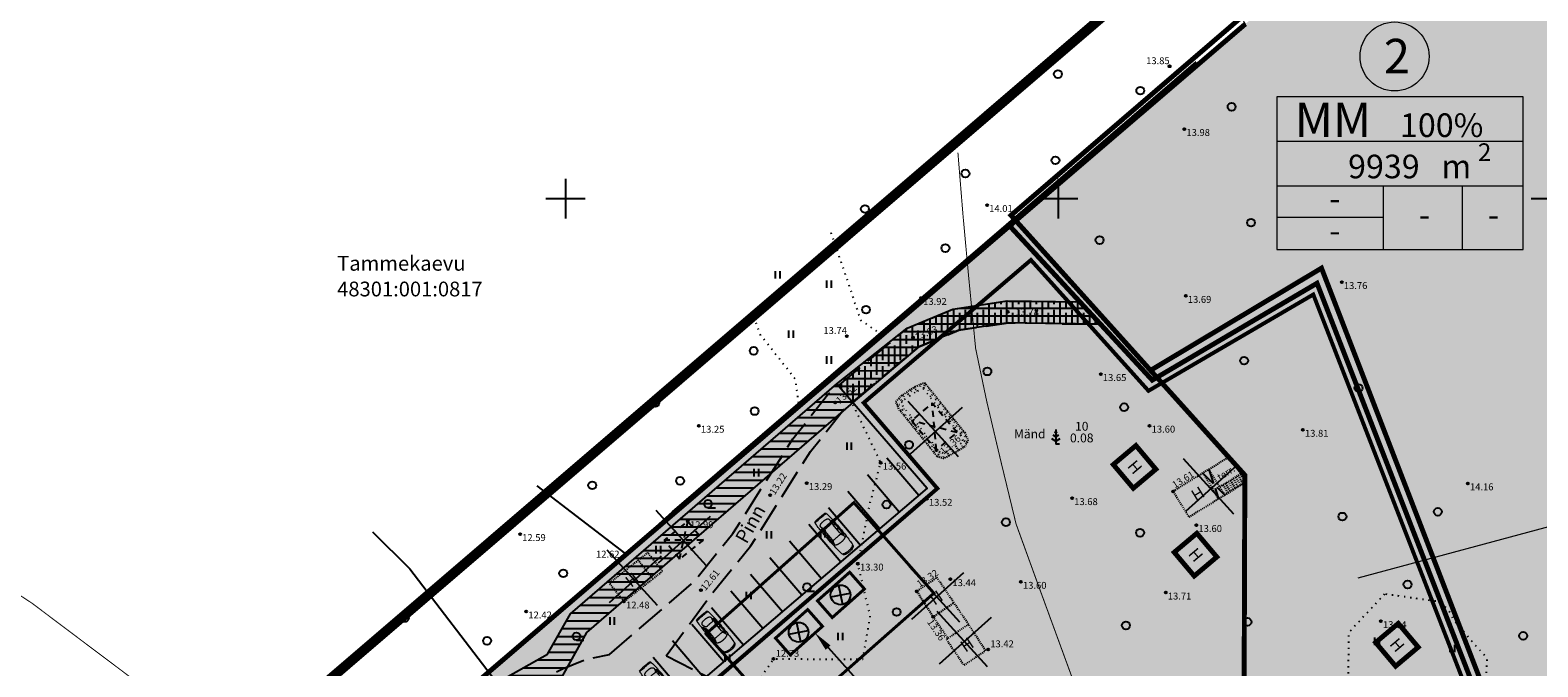
# Model space of a CAD drawing. Extents: x 396165 to 397345, y 6485079 to 6490815.
# Drawn here: x 397046 to 397199, y 6489602 to 6489667 of the extents above; entities that cross this region are included whole.
import ezdxf
from ezdxf.enums import TextEntityAlignment as Align

# ---------------------------------------------------------------- set-up
doc = ezdxf.new("R2010")
doc.units = 0
for name, pattern in [('CENTER', [50.8, 31.75, -6.35, 6.35, -6.35]), ('DASHDOT', [1, 0.5, -0.25, 0, -0.25]), ('DASHEDX2', [38.1, 25.4, -12.7]), ('HOONEKK', [4, 3, -1]), ('HOONEKP', [0.02001, 0.01, -1e-05, 0.01]), ('KATUSEALL', [3.5, 1.25, -1, 1.25]), ('KOLVIK', [1.25, 0.25, -1]), ('NOLVAALL', [1.2, 0.2, -1]), ('NOLVAKRIIPS', [0.02001, 0.01, -1e-05, 0.01]), ('NOLVAPEAL', [0.02001, 0.01, -1e-05, 0.01]), ('PINNASTEE', [4, 3, -1])]:
    doc.linetypes.add(name, pattern=pattern)
for name, color, linetype, lineweight in [('_EH-ÕIGUS', 7, 'Continuous', 20), ('Hoiuala', 82, 'Continuous', 30), ('PIIR', 14, 'Continuous', 0), ('PLAN_ALA', 214, 'Continuous', 9)]:
    doc.layers.add(name, color=color, linetype=linetype, lineweight=lineweight)
for name, color, linetype in [('AED', 8, 'Continuous'), ('HALJASTUS', 8, 'Continuous'), ('HOONE', 7, 'Continuous'), ('HOONEDET', 7, 'Continuous'), ('KORGUS', 8, 'Continuous'), ('OLOL_KOLVIKUD', 82, 'Continuous'), ('OLOL_PIIRANGUD_LK', 82, 'Continuous'), ('OLOL_PIRANGUD_MUUD', 7, 'Continuous'), ('PLAN_EH_HOONED', 7, 'Continuous'), ('PLAN_EH_HOONESTUSALA', 7, 'Continuous'), ('PLAN_KINNISTUPIIR', 1, 'Continuous'), ('PLAN_LIIKLUS', 7, 'Continuous'), ('PLAN_LIIKLUS_TEED_RAJAD', 7, 'Continuous'), ('PLAN_MUUD', 7, 'Continuous'), ('PLAN_PIIRANGUD_MUUD', 7, 'Continuous'), ('PLAN_PIIRANGUD_TV', 7, 'Continuous'), ('PLAN_TV_KANALISATSIOON', 32, 'Continuous'), ('PUU', 8, 'Continuous'), ('RELJEEF', 8, 'Continuous'), ('Tee', 7, 'Continuous'), ('VORK', 7, 'Continuous')]:
    doc.layers.add(name, color=color, linetype=linetype)
doc.styles.add('ARIAL', font='arial.ttf')
doc.styles.add('ITALIC', font='italic.shx')
doc.styles.add('ROMANS', font='romans.shx')
doc.styles.get("Standard").update_dxf_attribs({"font": 'arial.ttf'})
doc.styles.add('Styledgn000', font='dgn000.shx')
doc.linetypes.add('KAITSPIIR', pattern='A,2,[140,mkm.shx,S=1,R=0,X=0,Y=0],1,[140,mkm.shx,S=1,R=0,X=0,Y=0],2,-1', length=6)
doc.linetypes.add('LA_AED', pattern='A,2.5,[136,mkm.shx,S=0.8,R=0,X=0,Y=0],2.5', length=5)
doc.linetypes.add('VO_AED', pattern='A,2.5,[135,mkm.shx,S=0.6,R=0,X=0,Y=0],5,[135,mkm.shx,S=0.6,R=180,X=0,Y=0],2.5', length=10)
doc.dimstyles.new('ISO-25', dxfattribs={"dimtxt": 2.5, "dimasz": 2.5, "dimexe": 1.25, "dimexo": 0.625, "dimtad": 1, "dimtxsty": 'Standard', "dimcen": 2.5, "dimadec": 0, "dimazin": 0, "dimtfac": 1, "dimtmove": 0, "dimatfit": 3, "dimfxl": 0, "dimarcsym": 0})

# ---------------------------------------------------------------- blocks, each defined once
blk = doc.blocks.new('VKORIS')
at = {"color": 0, "linetype": 'Continuous'}
for p, q in [((0, 4), (0, -4)), ((-4, 0), (4, 0))]:
    blk.add_line(p, q, dxfattribs=at)
blk = doc.blocks.new('MAND1')
at = {"color": 0, "linetype": 'Continuous'}
for p, q in [((-0.85, 1.18), (0, 0.61)), ((0, 1.5), (-0.53, 1.86)), ((0, 2.3), (-0.25, 2.47)), ((0, 3), (0, 0)), ((0.25, 2.47), (0, 2.3)), ((0.53, 1.86), (0, 1.5)), ((0, 0.61), (0.85, 1.18)), ((0.72, 0), (0, 0))]:
    blk.add_line(p, q, dxfattribs=at)
blk = doc.blocks.new('METS')
at = {"color": 0, "linetype": 'Continuous'}
blk.add_circle((0, 0), 0.8, dxfattribs=at)
blk = doc.blocks.new('HEIN')
at = {"color": 0, "linetype": 'Continuous'}
for p, q in [((-0.46, 0.76), (-0.46, -0.76)), ((0.46, 0.76), (0.46, -0.76))]:
    blk.add_line(p, q, dxfattribs=at)
blk = doc.blocks.new('HARVIK')
at = {"color": 0, "linetype": 'Continuous'}
blk.add_line((0, -0.8), (1.5, -0.8), dxfattribs=at)
blk.add_circle((0, 0), 0.8, dxfattribs=at)
blk = doc.blocks.new('GA')
at = {"layer": 'AED', "linetype": 'VO_AED', "ltscale": 0.5, "flags": 128}
for points in [[(397106.12, 6489613.92), (397110.86, 6489618.21), (397136.08, 6489639.91), (397164.01, 6489663.91)], [(397106.12, 6489613.92), (397097.11, 6489620.84)]]:
    blk.add_lwpolyline(points, dxfattribs=at)
at = {"layer": 'AED', "linetype": 'LA_AED', "ltscale": 0.5, "flags": 128}
blk.add_lwpolyline([(397106.12, 6489613.92), (397089.37, 6489599.6), (397089.5, 6489599.45)], dxfattribs=at)
at = {"layer": 'HALJASTUS', "linetype": 'KOLVIK', "ltscale": 0.5, "flags": 128}
for points in [[(397126.92, 6489646.56), (397129.96, 6489637.63), (397131.89, 6489636.31)], [(397123.67, 6489629.23), (397123.34, 6489631.62), (397119.77, 6489636.18), (397118.81, 6489638.97)], [(397118.43, 6489599.36), (397121.11, 6489603.26), (397130.18, 6489603.23), (397130.92, 6489607.6), (397129.67, 6489612.93), (397130.92, 6489619.13), (397131.98, 6489623.18), (397129.07, 6489629.29)]]:
    blk.add_lwpolyline(points, dxfattribs=at)
blk.add_lwpolyline([(397183.13, 6489609.84), (397179.48, 6489605.92), (397179.41, 6489600.15), (397181.8, 6489597.03), (397184.72, 6489594.04), (397187.79, 6489593.71), (397193.36, 6489595.7), (397193.36, 6489599.68), (397193.56, 6489603.27), (397190.43, 6489606.85), (397189.44, 6489608.44), (397188.38, 6489609.11)], close=True, dxfattribs=at)
at = {"layer": 'HOONE', "linetype": 'KATUSEALL', "ltscale": 0.5, "flags": 128}
for points in [[(397139.73, 6489626.24), (397137.2, 6489629.23), (397135.11, 6489627.46), (397137.64, 6489624.47), (397139.73, 6489626.24)], [(397111.57, 6489613.4), (397110.03, 6489615.3), (397112.41, 6489617.24), (397113.95, 6489615.33), (397111.57, 6489613.4)]]:
    blk.add_lwpolyline(points, dxfattribs=at)
at = {"layer": 'HOONE', "linetype": 'HOONEKP', "ltscale": 0.5, "flags": 128}
for points in [[(397166.9, 6489619.9), (397165.29, 6489622.51), (397161.66, 6489620.27), (397163.26, 6489617.67), (397166.9, 6489619.9)], [(397164.68, 6489622.13), (397166.28, 6489619.53)]]:
    blk.add_lwpolyline(points, dxfattribs=at)
at = {"layer": 'HOONEDET', "linetype": 'KATUSEALL', "ltscale": 0.5, "flags": 128}
for points in [[(397137.64, 6489624.47), (397137.2, 6489629.23)], [(397139.73, 6489626.24), (397135.11, 6489627.46)], [(397111.57, 6489613.4), (397112.41, 6489617.24)], [(397113.95, 6489615.33), (397110.03, 6489615.3)]]:
    blk.add_lwpolyline(points, dxfattribs=at)
at = {"layer": 'HOONEDET', "linetype": 'HOONEKP', "ltscale": 0.5, "flags": 128}
for points in [[(397165.29, 6489622.51), (397167.42, 6489623.82), (397169.02, 6489621.21)], [(397168.51, 6489622.04), (397166.39, 6489620.73)], [(397168, 6489621.72), (397168.51, 6489620.9)], [(397168.26, 6489621.88), (397168.77, 6489621.05)], [(397168.51, 6489622.04), (397169.02, 6489621.21)], [(397166.72, 6489620.94), (397167.23, 6489620.11)], [(397166.9, 6489619.9), (397169.02, 6489621.21)], [(397169.02, 6489621.21), (397166.9, 6489619.9)], [(397166.98, 6489621.1), (397167.49, 6489620.27)], [(397167.24, 6489621.25), (397167.74, 6489620.43)], [(397167.49, 6489621.41), (397168, 6489620.58)], [(397167.75, 6489621.57), (397168.25, 6489620.74)], [(397107.37, 6489613.28), (397108.34, 6489614.05)], [(397109.83, 6489612.16), (397108.34, 6489614.05)], [(397107.37, 6489613.28), (397104.44, 6489610.96), (397105.92, 6489609.08), (397108.85, 6489611.39), (397107.37, 6489613.28)], [(397108.85, 6489611.39), (397109.83, 6489612.16)], [(397139.42, 6489608.97), (397137.69, 6489611.52), (397135.64, 6489610.12), (397137.31, 6489607.53), (397139.42, 6489608.97)], [(397140.9, 6489606.77), (397139.42, 6489608.96)], [(397137.31, 6489607.53), (397138.8, 6489605.34)], [(397138.65, 6489605.24), (397140.43, 6489602.62), (397142.62, 6489604.09), (397140.9, 6489606.77), (397138.65, 6489605.24)]]:
    blk.add_lwpolyline(points, dxfattribs=at)
at = {"layer": 'HOONEDET', "linetype": 'HOONEKK', "ltscale": 0.5, "flags": 128}
for points in [[(397164.68, 6489622.13), (397166.9, 6489619.9)], [(397165.29, 6489622.51), (397166.28, 6489619.53)]]:
    blk.add_lwpolyline(points, dxfattribs=at)
at = {"layer": 'KORGUS', "linetype": 'Continuous', "ltscale": 0.5}
for centre in [(397161.31, 6489663.44), (397162.8, 6489657.07), (397142.78, 6489649.35), (397178.78, 6489641.52), (397162.94, 6489640.12), (397136.08, 6489639.91), (397144.88, 6489638.51), (397128.55, 6489636.04), (397135.26, 6489635.89), (397154.32, 6489632.18), (397127.37, 6489629.3), (397113.52, 6489626.93), (397159.27, 6489626.94), (397174.83, 6489626.52), (397131.98, 6489623.18), (397137.64, 6489624.47), (397124.47, 6489621.11), (397161.66, 6489620.27), (397191.58, 6489621.08), (397120.75, 6489619.9), (397136.66, 6489619.51), (397151.41, 6489619.58), (397112.41, 6489617.24), (397095.38, 6489615.93), (397164.02, 6489616.85), (397106.12, 6489613.92), (397129.67, 6489612.93), (397139.05, 6489611.35), (397146.21, 6489611.08), (397113.74, 6489610.23), (397135.64, 6489610.12), (397160.91, 6489609.99), (397096, 6489608.07), (397105.92, 6489609.08), (397137.31, 6489607.53), (397182.75, 6489607.09), (397121.11, 6489603.26), (397142.89, 6489604.22)]:
    blk.add_circle(centre, 0.1, dxfattribs=at)
at = {"layer": 'RELJEEF', "linetype": 'NOLVAPEAL', "ltscale": 0.5}
blk.add_lwpolyline([(397136.44, 6489631.32), (397140.51, 6489626.24), (397140.84, 6489625.49), (397140.53, 6489624.81), (397138.93, 6489623.89), (397138.37, 6489623.6), (397137.71, 6489623.82), (397133.81, 6489628.65), (397133.53, 6489629.4), (397134.09, 6489630), (397135.47, 6489630.93), (397136.44, 6489631.32)], dxfattribs=at)
at = {"layer": 'RELJEEF', "linetype": 'NOLVAKRIIPS', "ltscale": 0.5}
for points in [[(397135.92, 6489631.11), (397135.99, 6489630.9)], [(397136.51, 6489631.23), (397136.3, 6489630.7)], [(397133.81, 6489629.71), (397134.21, 6489629.44)], [(397134.2, 6489630.08), (397134.34, 6489629.91)], [(397134.61, 6489630.35), (397134.93, 6489629.97)], [(397134.96, 6489630.59), (397135.11, 6489630.41)], [(397135.38, 6489630.86), (397135.66, 6489630.45)], [(397136.95, 6489630.69), (397136.79, 6489630.52)], [(397137.34, 6489630.2), (397136.98, 6489629.86)], [(397137.73, 6489629.72), (397137.5, 6489629.57)], [(397133.67, 6489629.03), (397133.88, 6489629.1)], [(397133.96, 6489628.46), (397134.38, 6489628.67)], [(397134.38, 6489627.94), (397134.55, 6489628.07)], [(397138.1, 6489629.26), (397137.73, 6489628.92)], [(397138.54, 6489628.71), (397138.36, 6489628.54)], [(397138.82, 6489628.36), (397138.44, 6489628.05)], [(397139.1, 6489628), (397138.89, 6489627.81)], [(397134.74, 6489627.5), (397135.13, 6489627.81)], [(397135.12, 6489627.02), (397135.29, 6489627.19)], [(397135.46, 6489626.6), (397135.86, 6489626.9)], [(397139.39, 6489627.65), (397138.99, 6489627.34)], [(397139.59, 6489627.39), (397139.41, 6489627.23)], [(397139.86, 6489627.06), (397139.48, 6489626.7)], [(397140.12, 6489626.73), (397139.94, 6489626.58)], [(397140.41, 6489626.37), (397140, 6489626.13)], [(397135.86, 6489626.11), (397136.04, 6489626.24)], [(397136.28, 6489625.6), (397136.67, 6489625.94)], [(397136.65, 6489625.14), (397136.85, 6489625.28)], [(397137.01, 6489624.69), (397137.4, 6489625.03)], [(397139.9, 6489624.44), (397139.62, 6489624.86)], [(397140.38, 6489624.71), (397140.25, 6489624.89)], [(397140.75, 6489625.28), (397140.28, 6489625.46)], [(397140.67, 6489625.89), (397140.44, 6489625.82)], [(397137.37, 6489624.24), (397137.6, 6489624.42)], [(397137.7, 6489623.84), (397138, 6489624.23)], [(397138.42, 6489623.62), (397138.34, 6489623.85)], [(397138.92, 6489623.88), (397138.69, 6489624.33)], [(397139.41, 6489624.16), (397139.28, 6489624.39)]]:
    blk.add_lwpolyline(points, dxfattribs=at)
at = {"layer": 'RELJEEF', "linetype": 'NOLVAALL', "ltscale": 0.5}
blk.add_lwpolyline([(397136.29, 6489630.72), (397140.08, 6489625.98), (397140.29, 6489625.49), (397140.14, 6489625.16), (397138.69, 6489624.33), (397138.33, 6489624.14), (397138.01, 6489624.25), (397134.25, 6489628.9), (397134.1, 6489629.29), (397134.41, 6489629.62), (397135.71, 6489630.48)], close=True, dxfattribs=at)
at = {"layer": 'HALJASTUS', "ltscale": 0.5, "xscale": 0.5, "yscale": 0.5, "zscale": 0.5}
for name, p in [('METS', (397149.97, 6489662.65)), ('METS', (397158.33, 6489660.97)), ('METS', (397167.6, 6489659.33)), ('METS', (397149.72, 6489653.89)), ('METS', (397140.58, 6489652.55)), ('METS', (397130.38, 6489648.95)), ('METS', (397169.57, 6489647.56)), ('METS', (397154.2, 6489645.79)), ('METS', (397138.55, 6489644.98)), ('HEIN', (397121.51, 6489642.26)), ('HEIN', (397126.72, 6489641.31)), ('METS', (397130.49, 6489638.73)), ('HEIN', (397122.85, 6489636.23)), ('METS', (397119.09, 6489634.55)), ('HEIN', (397126.72, 6489633.61)), ('METS', (397168.87, 6489633.55)), ('METS', (397142.81, 6489632.46)), ('METS', (397180.49, 6489630.77)), ('METS', (397109.1, 6489629.25)), ('METS', (397119.19, 6489628.43)), ('METS', (397156.69, 6489628.82)), ('HEIN', (397128.77, 6489624.87)), ('METS', (397134.86, 6489625.01)), ('METS', (397111.62, 6489621.34)), ('HEIN', (397119.34, 6489622.18)), ('METS', (397102.7, 6489620.89)), ('HARVIK', (397114.45, 6489619.01)), ('METS', (397132.57, 6489618.93)), ('METS', (397144.69, 6489617.14)), ('METS', (397178.85, 6489617.71)), ('METS', (397188.53, 6489618.2)), ('HEIN', (397120.62, 6489615.86)), ('HEIN', (397126.09, 6489615.96)), ('METS', (397158.31, 6489616.07)), ('HEIN', (397109.39, 6489614.36)), ('METS', (397099.76, 6489611.95)), ('METS', (397185.46, 6489610.82)), ('HEIN', (397118.57, 6489609.69)), ('HARVIK', (397124.51, 6489610.54)), ('METS', (397133.6, 6489608.02)), ('METS', (397083.68, 6489607.41)), ('HEIN', (397104.71, 6489607.11)), ('METS', (397156.87, 6489606.66)), ('METS', (397169.21, 6489607.02)), ('METS', (397092.03, 6489605.1)), ('HARVIK', (397101.1, 6489605.55)), ('HEIN', (397127.87, 6489605.54)), ('HEIN', (397182.34, 6489605.04)), ('METS', (397197.19, 6489605.6)), ('HEIN', (397116.39, 6489603.34)), ('HEIN', (397189.99, 6489604.31))]:
    blk.add_blockref(name, p, dxfattribs=at)
at = {"layer": 'PUU', "xscale": 0.5, "yscale": 0.5, "zscale": 0.5}
blk.add_blockref('MAND1', (397149.76, 6489625.06), dxfattribs=at)
at = {"layer": 'VORK', "ltscale": 0.5, "xscale": 0.5, "yscale": 0.5, "zscale": 0.5}
for p in [(397100, 6489650), (397150, 6489650), (397200, 6489650)]:
    blk.add_blockref('VKORIS', p, dxfattribs=at)
at = {"layer": 'HALJASTUS', "style": 'ROMANS'}
blk.add_text('Mänd', height=0.9, dxfattribs=at).set_placement((397148.71, 6489626.11), align=Align.MIDDLE_RIGHT)
blk.add_text('%%U 10 ', height=0.9, dxfattribs=at).set_placement((397152.39, 6489626.15), align=Align.BOTTOM_CENTER)
blk.add_text('0.08', height=0.9, dxfattribs=at).set_placement((397152.39, 6489626.15), align=Align.TOP_CENTER)
at = {"layer": 'HOONE', "ltscale": 0.5, "style": 'ROMANS'}
for rotation, p in [(31.5835, (397164.17, 6489620.02)), (34.1572, (397137.6, 6489609.48)), (34.1572, (397140.74, 6489604.71))]:
    blk.add_text('H', height=1.2, rotation=rotation, dxfattribs=at).set_placement(p, align=Align.MIDDLE_CENTER)
at = {"layer": 'HOONEDET', "ltscale": 0.5, "style": 'ROMANS'}
for s, height, rotation, p in [('terr.', 0.7, 31.5835, (397167.03, 6489622.16)), ('H', 1.2, 38.3298, (397106.75, 6489611.3))]:
    blk.add_text(s, height=height, rotation=rotation, dxfattribs=at).set_placement(p, align=Align.MIDDLE_CENTER)
at = {"layer": 'KORGUS', "linetype": 'KATUSEALL', "ltscale": 0.5, "style": 'ITALIC'}
for s, p in [(' 13.85', (397161.31, 6489663.44)), (' 13.74', (397128.55, 6489636.04))]:
    blk.add_text(s, height=0.7, dxfattribs=at).set_placement(p, align=Align.BOTTOM_RIGHT)
for s, p in [(' 13.98', (397162.8, 6489657.07)), (' 14.01', (397142.78, 6489649.35)), (' 13.69', (397162.94, 6489640.12)), (' 13.76', (397178.78, 6489641.52)), (' 13.25', (397113.52, 6489626.93)), (' 13.81', (397174.83, 6489626.52)), (' 14.16', (397191.58, 6489621.08)), (' 12.59', (397095.38, 6489615.93)), (' 12.42', (397096, 6489608.07)), (' 13.84', (397182.75, 6489607.09))]:
    blk.add_text(s, height=0.7, dxfattribs=at).set_placement(p, align=Align.TOP_LEFT)
at = {"layer": 'KORGUS', "ltscale": 0.5, "style": 'ITALIC'}
for s, p in [(' 13.92', (397136.08, 6489639.91)), (' 13.65', (397154.32, 6489632.18)), (' 13.60', (397159.27, 6489626.94)), (' 13.56', (397131.98, 6489623.18)), (' 13.29', (397124.47, 6489621.11)), (' 13.52', (397136.66, 6489619.51)), (' 13.68', (397151.41, 6489619.58)), (' 12.99', (397112.41, 6489617.24)), (' 13.60', (397164.02, 6489616.85)), (' 13.30', (397129.67, 6489612.93)), (' 13.44', (397139.05, 6489611.35)), (' 13.60', (397146.21, 6489611.08)), (' 13.71', (397160.91, 6489609.99)), (' 12.48', (397105.92, 6489609.08))]:
    blk.add_text(s, height=0.7, dxfattribs=at).set_placement(p, align=Align.TOP_LEFT)
for s, rotation, p in [(' 13.78', 359.2307, (397146.74, 6489638.48)), (' 13.36', 40.2703, (397138.97, 6489624.95)), (' 13.61', 31.5835, (397162.58, 6489621.42)), (' 13.32', 34.1572, (397136.64, 6489611.39)), (' 13.36', 304.1572, (397137.56, 6489606.29))]:
    blk.add_text(s, height=0.7, rotation=rotation, dxfattribs=at).set_placement(p, align=Align.MIDDLE_CENTER)
for s, rotation, p in [(' 13.83', 22.704, (397135.3, 6489635.82)), (' 13.52', 39.8698, (397127.42, 6489629.25)), (' 13.22', 57.58, (397120.81, 6489619.86)), (' 12.61', 51.1089, (397113.79, 6489610.18))]:
    blk.add_text(s, height=0.7, rotation=rotation, dxfattribs=at).set_placement(p, align=Align.MIDDLE_LEFT)
blk.add_text(' 12.62', height=0.7, dxfattribs=at).set_placement((397105.47, 6489613.33), align=Align.BOTTOM_RIGHT)
for s, p in [(' 13.42', (397142.89, 6489604.22)), (' 12.73', (397121.11, 6489603.26))]:
    blk.add_text(s, height=0.7, dxfattribs=at).set_placement(p, align=Align.BOTTOM_LEFT)
blk = doc.blocks.new('Auto')
at = {"color": 7, "lineweight": 5}
for p, q in [((-4577, 711), (-4602, 660)), ((-3624, 686), (-2570, 711)), ((-3193, 521), (-3624, 686)), ((-3251, 694), (-3091, 521)), ((-3201, 695), (-3053, 521)), ((-2634, 508), (-3193, 521)), ((-2113, 521), (-2634, 508)), ((-2567, 711), (-2621, 508)), ((-2570, 711), (-1681, 698)), ((-2461, 710), (-2532, 508)), ((-1681, 698), (-2113, 521)), ((-3193, -521), (-3624, -686)), ((-3624, -686), (-2570, -711)), ((-3251, -694), (-3091, -521)), ((-3201, -695), (-3053, -521)), ((-2634, -508), (-3193, -521)), ((-2113, -521), (-2634, -508)), ((-2567, -711), (-2621, -508)), ((-2570, -711), (-1681, -698)), ((-2461, -710), (-2532, -508)), ((-1681, -698), (-2113, -521))]:
    blk.add_line(p, q, dxfattribs=at)
for points in [[(-4602, 660, 0.0096109), (-4625, 274, 0.0136104), (-4628, 0, 0.0056118), (-4611, -602, 0.057828), (-4602, -660, 0.0485758), (-4589, -694, 0.0850955), (-4577, -711, 0.1289643), (-4552, -725, 0.0264205), (-4418, -753, 0.0265595), (-3860, -806, 0.0129561), (-2710, -826, 0.0052334), (-1750, -807, 0.0068799), (-1021, -775, 0.0146401), (-451, -725, 0.0427436), (-259, -686, 0.0441876), (-192, -659, 0.0765959), (-157, -635, 0.0846298), (-127, -593, 0.0362151), (-81, -483, 0.0269458), (-28, -288, 0.0333181), (-5, -127, 0.01947), (0, 0, 0.01947), (-5, 127, 0.0333181), (-28, 288, 0.0269458), (-81, 483, 0.0362151), (-127, 593, 0.0846298), (-157, 635, 0.0765959), (-192, 659, 0.0441876), (-259, 686, 0.0427436), (-451, 725, 0.0146401), (-1021, 775, 0.0068799), (-1750, 807, 0.0052334), (-2710, 826, 0.0129561), (-3801, 807, 0.0228103), (-4418, 753, 0.0301704), (-4439, 748, 0.0046149), (-4577, 711)], [(-4418, 753, 0.0267404), (-4494, 720, 0.1821774), (-4502, 711, 0.0884711), (-4516, 647, 0.0086511), (-4526, -13, 0.008342), (-4515, -650, 0.0860663), (-4502, -711, 0.1843305), (-4493, -720, 0.0276254), (-4418, -753)], [(-316, 692, -0.0373094), (-274, 656, -0.0776957), (-259, 635, -0.0236874), (-227, 564, -0.0311914), (-208, 508, -0.0145975), (-182, 395, -0.0117934), (-157, 254, -0.0126396), (-136, 86, -0.0249223), (-132, 0, -0.0249223), (-136, -86, -0.0126396), (-157, -254, -0.0117934), (-182, -395, -0.0145975), (-208, -508, -0.0311914), (-227, -564, -0.0236874), (-259, -635, -0.0776957), (-274, -656, -0.0373094), (-316, -692)]]:
    blk.add_lwpolyline(points, format="xyb", dxfattribs=at)
for points in [[(-3917, 550), (-3929, 540), (-3942, 530), (-3954, 518), (-3966, 505), (-3978, 492), (-3989, 477), (-4000, 461), (-4010, 444), (-4019, 426), (-4027, 407), (-4035, 387), (-4042, 365), (-4048, 341), (-4054, 317), (-4060, 290), (-4065, 262), (-4069, 233), (-4073, 202), (-4077, 170), (-4080, 138), (-4083, 104), (-4084, 70), (-4085, 35), (-4086, 0), (-4085, -35), (-4084, -70), (-4083, -104), (-4080, -138), (-4077, -170), (-4073, -202), (-4069, -233), (-4065, -262), (-4060, -290), (-4054, -317), (-4048, -341), (-4042, -365), (-4035, -387), (-4027, -407), (-4019, -426), (-4010, -444), (-4000, -461), (-3989, -477), (-3978, -492), (-3966, -505), (-3954, -518), (-3942, -530), (-3929, -540), (-3917, -550), (-3904, -559), (-3890, -567), (-3876, -574), (-3859, -579), (-3840, -582), (-3817, -582), (-3791, -581), (-3760, -576), (-3724, -568), (-3685, -557), (-3644, -544), (-3602, -530), (-3561, -514), (-3522, -497), (-3488, -479), (-3459, -461), (-3437, -444), (-3422, -427), (-3411, -409), (-3405, -390), (-3403, -370), (-3403, -348), (-3406, -323), (-3409, -296), (-3412, -266), (-3415, -233), (-3418, -198), (-3420, -161), (-3422, -122), (-3424, -82), (-3425, -41), (-3425, 0), (-3425, 41), (-3424, 82), (-3422, 122), (-3420, 161), (-3418, 198), (-3415, 233), (-3412, 266), (-3409, 296), (-3406, 323), (-3403, 348), (-3403, 370), (-3405, 390), (-3411, 409), (-3422, 427), (-3437, 444), (-3459, 461), (-3488, 479), (-3522, 497), (-3561, 514), (-3602, 530), (-3644, 544), (-3685, 557), (-3724, 568), (-3760, 576), (-3791, 581), (-3817, 582), (-3840, 582), (-3859, 579), (-3876, 574), (-3890, 567), (-3904, 559)], [(-1961, 373), (-1958, 338), (-1955, 299), (-1952, 255), (-1949, 208), (-1947, 159), (-1945, 107), (-1944, 54), (-1944, 0), (-1944, -54), (-1945, -107), (-1947, -159), (-1949, -208), (-1952, -255), (-1955, -299), (-1958, -338), (-1961, -373), (-1964, -402), (-1966, -426), (-1966, -447), (-1963, -465), (-1957, -480), (-1946, -495), (-1929, -510), (-1906, -525), (-1875, -542), (-1839, -559), (-1798, -577), (-1755, -595), (-1712, -612), (-1669, -627), (-1628, -641), (-1592, -652), (-1562, -660), (-1537, -665), (-1516, -668), (-1499, -668), (-1486, -666), (-1475, -663), (-1465, -658), (-1457, -652), (-1449, -645), (-1442, -637), (-1434, -628), (-1427, -618), (-1420, -606), (-1412, -592), (-1404, -575), (-1396, -557), (-1387, -536), (-1377, -512), (-1368, -486), (-1358, -458), (-1348, -428), (-1339, -396), (-1330, -362), (-1322, -326), (-1314, -289), (-1307, -250), (-1301, -210), (-1297, -169), (-1293, -128), (-1290, -85), (-1288, -43), (-1288, 0), (-1288, 43), (-1290, 85), (-1293, 128), (-1297, 169), (-1301, 210), (-1307, 250), (-1314, 289), (-1322, 326), (-1330, 362), (-1339, 396), (-1348, 428), (-1358, 458), (-1368, 486), (-1377, 512), (-1387, 536), (-1396, 557), (-1404, 575), (-1412, 592), (-1420, 606), (-1427, 618), (-1434, 628), (-1442, 637), (-1449, 645), (-1457, 652), (-1465, 658), (-1475, 663), (-1486, 666), (-1499, 668), (-1516, 668), (-1537, 665), (-1562, 660), (-1592, 652), (-1628, 641), (-1669, 627), (-1712, 612), (-1755, 595), (-1798, 577), (-1839, 559), (-1875, 542), (-1906, 525), (-1929, 510), (-1946, 495), (-1957, 480), (-1963, 465), (-1966, 447), (-1966, 426), (-1964, 402)]]:
    blk.add_lwpolyline(points, close=True, dxfattribs=at)
at = {"color": 7, "linetype": 'Continuous', "lineweight": 5}
for points in [[(-244, 622, -0.4216726), (-226, 651, -0.2348067), (-173, 639, -0.0402885), (-155, 621, -0.051229), (-143, 605, -0.0311778), (-124, 565, -0.0105111), (-76, 442, -0.0236643), (-50, 358, -0.045801), (-43, 312, -0.4466042), (-77, 278, -0.2346118), (-148, 317, -0.1386571), (-179, 408, 0.0856172), (-214, 559, 0.0295628), (-235, 602, -0.0653672)], [(-244, -622, 0.4216726), (-226, -651, 0.2348067), (-173, -639, 0.0402885), (-155, -621, 0.051229), (-143, -605, 0.0311778), (-124, -565, 0.0105111), (-76, -442, 0.0236643), (-50, -358, 0.045801), (-43, -312, 0.4466042), (-77, -278, 0.2346118), (-148, -317, 0.1386571), (-179, -408, -0.0856172), (-214, -559, -0.0295628), (-235, -602, 0.0653672)]]:
    blk.add_lwpolyline(points, format="xyb", close=True, dxfattribs=at)
blk = doc.blocks.new('KAKAEV')
at = {"color": 0, "linetype": 'Continuous'}
for p, q in [((-1, 0), (1, 0)), ((0, -1), (0, 1))]:
    blk.add_line(p, q, dxfattribs=at)
blk.add_circle((0, 0), 1, dxfattribs=at)
blk = doc.blocks.new('*D64')
at = {"layer": 'Defpoints', "color": 0, "linetype": 'ByBlock', "ltscale": 0.5, "transparency": 16777216}
for p in [(397124.44, 6489605.12), (397128.65, 6489602.17), (397127.78, 6489601.39)]:
    blk.add_point(p, dxfattribs=at)
at = {"layer": 'PLAN_MUUD', "color": 0, "linetype": 'ByBlock', "lineweight": -2, "ltscale": 0.5, "transparency": 16777216}
for p, q in [((397124.44, 6489605.12), (397125.31, 6489605.9)), ((397126.65, 6489604.41), (397128.65, 6489602.17)), ((397127.78, 6489601.39), (397128.65, 6489602.17)), ((397128.65, 6489602.17), (397131.25, 6489599.25))]:
    blk.add_line(p, q, dxfattribs=at)
at = {"layer": 'PLAN_MUUD', "color": 0, "linetype": 'ByBlock', "ltscale": 0.5, "transparency": 16777216}
blk.add_solid([(397126.89, 6489604.63), (397126.4, 6489604.18), (397125.31, 6489605.9)], dxfattribs=at)
at = {"layer": 'PLAN_MUUD', "color": 0, "linetype": 'ByBlock', "lineweight": 15, "ltscale": 0.5, "transparency": 16777216, "insert": (397131.46, 6489600.72), "char_height": 1, "attachment_point": 5, "rotation": 311.8054, "style": 'ARIAL'}
blk.add_mtext('5', dxfattribs=at)
blk = doc.blocks.new('_None')

msp = doc.modelspace()

# ---------------------------------------------------------------- hatches: boundary and pattern name
at = {"layer": 'OLOL_KOLVIKUD', "linetype": 'Continuous', "lineweight": 0, "true_color": 0xcedb81}
h = msp.add_hatch(color=53, dxfattribs=at)
h.dxf.hatch_style = 1
h.paths.add_polyline_path([(397072.92, 6489585.4), (397074.64, 6489583.53), (397085.41, 6489569.23), (397104.63, 6489533.79), (397108.23, 6489525.78), (397221.99, 6489572.67), (397253.474, 6489585.647), (397249.348, 6489600.686), (397244.746, 6489610.502), (397237.041, 6489624.485), (397228.862, 6489636.098), (397220.307, 6489645.639), (397216.869, 6489655.594), (397213.787, 6489668.036), (397210.943, 6489689.841), (397209.402, 6489694.936), (397213.195, 6489705.483), (397213.246, 6489705.74), (397193.07, 6489688.44), (397169, 6489667.74)])
at = {"layer": 'PLAN_LIIKLUS', "linetype": 'Continuous', "ltscale": 0.5}
h = msp.add_hatch(color=256, dxfattribs=at)
h.dxf.hatch_style = 1
h.paths.add_polyline_path([(397152.456, 6489636.963), (397152.13, 6489639.945), (397154.032, 6489638.644)])
at = {"layer": 'PLAN_LIIKLUS_TEED_RAJAD'}
h = msp.add_hatch(dxfattribs=at)
h.set_pattern_fill('GOST_WOOD', color=43, scale=0.3)
h.paths.add_polyline_path([(397127.681, 6489630.997), (397129.069, 6489629.29), (397135.837, 6489634.939), (397139.906, 6489636.644), (397144.96, 6489637.405), (397151.741, 6489637.314), (397153.048, 6489637.292), (397154.303, 6489637.243), (397152.189, 6489639.53), (397151.771, 6489639.513), (397144.81, 6489639.607), (397139.308, 6489638.778), (397134.681, 6489636.84)])
h = msp.add_hatch(color=9, dxfattribs=at)
h.dxf.hatch_style = 1
h.paths.add_polyline_path([(397071.369, 6489587.675), (397084.037, 6489595.782), (397098.175, 6489603.733), (397100.497, 6489607.822), (397127.523, 6489631.179), (397136.697, 6489620.606), (397102.232, 6489591.183), (397097.499, 6489597.627), (397093.061, 6489595.356), (397080.87, 6489588.498), (397074.014, 6489584.56)])
at = {"layer": 'PLAN_PIIRANGUD_MUUD', "ltscale": 0.25}
h = msp.add_hatch(dxfattribs=at)
h.set_pattern_fill('ANSI31', color=214, scale=0.25, angle=135)
h.paths.add_polyline_path([(397072.92, 6489585.4), (397086.939, 6489597.414), (397098.175, 6489603.733), (397100.497, 6489607.822), (397127.523, 6489631.179), (397134.681, 6489636.84), (397139.308, 6489638.778), (397144.81, 6489639.607), (397152.182, 6489639.537), (397154.33, 6489637.214), (397144.96, 6489637.405), (397139.906, 6489636.644), (397135.837, 6489634.939), (397129.157, 6489629.288), (397102.131, 6489605.93), (397097.499, 6489597.627), (397093.061, 6489595.356), (397080.87, 6489588.498), (397074.014, 6489584.56), (397073.809, 6489584.433)])

# ---------------------------------------------------------------- linework, layer by layer
at = {"layer": '_EH-ÕIGUS', "linetype": 'Continuous'}
for p, q in [((397172.201, 6489655.827), (397197.201, 6489655.827)), ((397172.201, 6489655.827), (397197.201, 6489655.827)), ((397172.201, 6489651.314), (397197.201, 6489651.314))]:
    msp.add_line(p, q, dxfattribs=at)
at = {"layer": '_EH-ÕIGUS'}
for p, q in [((397182.996, 6489651.314), (397182.996, 6489644.827)), ((397191.014, 6489651.314), (397191.014, 6489644.827)), ((397182.996, 6489648.07), (397172.201, 6489648.07)), ((397209.283, 6489619.238), (397180.403, 6489611.449))]:
    msp.add_line(p, q, dxfattribs=at)
at = {"layer": '_EH-ÕIGUS', "linetype": 'Continuous'}
msp.add_lwpolyline([(397172.201, 6489644.827), (397197.201, 6489644.827), (397197.201, 6489660.339), (397172.201, 6489660.339)], close=True, dxfattribs=at)
at = {"layer": '_EH-ÕIGUS'}
msp.add_circle((397184.142, 6489664.442), 3.5, dxfattribs=at)
at = {"layer": 'HOONE', "linetype": 'KATUSEALL', "ltscale": 0.5, "flags": 128}
for points in [[(397139.729, 6489626.238), (397137.196, 6489629.227), (397135.107, 6489627.458), (397137.64, 6489624.468), (397139.729, 6489626.238)], [(397111.572, 6489613.401), (397110.027, 6489615.304), (397112.409, 6489617.238), (397113.949, 6489615.331), (397111.572, 6489613.401)]]:
    msp.add_lwpolyline(points, dxfattribs=at)
at = {"layer": 'HOONE', "linetype": 'HOONEKP', "ltscale": 0.5, "flags": 128}
for points in [[(397166.896, 6489619.905), (397165.293, 6489622.511), (397161.656, 6489620.274), (397163.258, 6489617.668), (397166.896, 6489619.905)], [(397164.681, 6489622.134), (397166.283, 6489619.528)]]:
    msp.add_lwpolyline(points, dxfattribs=at)
at = {"layer": 'HOONEDET', "linetype": 'KATUSEALL', "ltscale": 0.5, "flags": 128}
for points in [[(397137.64, 6489624.468), (397137.196, 6489629.227)], [(397139.729, 6489626.238), (397135.107, 6489627.458)], [(397111.572, 6489613.401), (397112.409, 6489617.238)], [(397113.949, 6489615.331), (397110.027, 6489615.304)]]:
    msp.add_lwpolyline(points, dxfattribs=at)
at = {"layer": 'HOONEDET', "linetype": 'HOONEKP', "ltscale": 0.5, "flags": 128}
for points in [[(397165.293, 6489622.511), (397167.419, 6489623.818), (397169.022, 6489621.212)], [(397168.514, 6489622.038), (397166.388, 6489620.731)], [(397168.002, 6489621.724), (397168.51, 6489620.898)], [(397168.258, 6489621.881), (397168.766, 6489621.055)], [(397168.514, 6489622.038), (397169.022, 6489621.212)], [(397166.725, 6489620.938), (397167.233, 6489620.112)], [(397166.896, 6489619.905), (397169.022, 6489621.212)], [(397169.022, 6489621.212), (397166.896, 6489619.905)], [(397166.98, 6489621.095), (397167.488, 6489620.269)], [(397167.236, 6489621.252), (397167.744, 6489620.426)], [(397167.491, 6489621.41), (397167.999, 6489620.583)], [(397167.747, 6489621.567), (397168.255, 6489620.74)], [(397109.829, 6489612.163), (397108.34, 6489614.046)], [(397107.366, 6489613.276), (397104.435, 6489610.959), (397105.924, 6489609.076), (397108.855, 6489611.393), (397107.366, 6489613.276)], [(397108.855, 6489611.393), (397109.829, 6489612.163)], [(397139.421, 6489608.967), (397137.692, 6489611.515), (397135.643, 6489610.125), (397137.31, 6489607.535), (397139.421, 6489608.967)], [(397140.904, 6489606.769), (397139.415, 6489608.963)], [(397137.31, 6489607.535), (397138.799, 6489605.341)], [(397138.653, 6489605.243), (397140.432, 6489602.621), (397142.619, 6489604.093), (397140.904, 6489606.769), (397138.653, 6489605.243)]]:
    msp.add_lwpolyline(points, dxfattribs=at)
at = {"layer": 'HOONEDET', "linetype": 'HOONEKK', "ltscale": 0.5, "flags": 128}
for points in [[(397164.681, 6489622.134), (397166.896, 6489619.905)], [(397165.293, 6489622.511), (397166.283, 6489619.528)]]:
    msp.add_lwpolyline(points, dxfattribs=at)
at = {"layer": 'OLOL_PIIRANGUD_LK', "color": 4, "linetype": 'DASHDOT', "ltscale": 15, "const_width": 0.5, "flags": 128}
msp.add_lwpolyline([(397238.362, 6489728.441), (397145.205, 6489648.306), (397168.944, 6489621.927), (397168.699, 6489550.705), (397172.458, 6489536.436)], dxfattribs=at)
at = {"layer": 'OLOL_PIIRANGUD_LK', "color": 4, "linetype": 'DASHDOT', "ltscale": 10, "const_width": 0.1, "flags": 128}
msp.add_lwpolyline([(397139.819, 6489654.669), (397140.338, 6489648.295), (397140.923, 6489641.917), (397141.616, 6489634.798), (397142.748, 6489629.396), (397144.149, 6489623.458), (397145.722, 6489616.966), (397148.051, 6489610.545), (397151.551, 6489600.976), (397155.167, 6489593.397), (397158.267, 6489587.357), (397159.903, 6489584.382), (397162.301, 6489580.088), (397164.611, 6489576.331), (397165.206, 6489574.987), (397165.408, 6489573.806), (397165.328, 6489569.779), (397165.366, 6489566.46), (397165.734, 6489560.461), (397166.232, 6489554.17), (397166.759, 6489549.506), (397167.332, 6489544.43), (397167.799, 6489541.429), (397169.548, 6489534.995)], dxfattribs=at)
at = {"layer": 'OLOL_PIRANGUD_MUUD', "color": 40, "linetype": 'KAITSPIIR', "flags": 128}
msp.add_lwpolyline([(397080.41, 6489616.168), (397084.179, 6489612.416), (397101.564, 6489589.644), (397101.564, 6489589.644), (397109.9, 6489575.979), (397114.221, 6489568.769), (397120.12, 6489557.909), (397124.594, 6489549.176), (397127.049, 6489544.067), (397130.181, 6489537.519), (397135.519, 6489525.354)], dxfattribs=at)
at = {"layer": 'PIIR', "linetype": 'Continuous', "const_width": 0.1, "flags": 128}
for points in [[(397015.5, 6489639.06), (397066.49, 6489714.66), (397082.01, 6489725.35), (397125.44, 6489736.32), (397169, 6489667.74), (397072.92, 6489585.4), (397062.85, 6489596.11), (397045.83, 6489608.92), (397015.48, 6489628.83), (397015.5, 6489639.06)], [(397239.75, 6489669.98), (397238.45, 6489664.1), (397239.45, 6489651.44), (397240.12, 6489647.56), (397244.34, 6489636.95), (397254.91, 6489616.11), (397259.41, 6489609.19), (397264.02, 6489598.14), (397265.9, 6489592.27), (397266.29, 6489590.93), (397221.99, 6489572.67), (397108.23, 6489525.78), (397104.63, 6489533.79), (397085.41, 6489569.23), (397074.64, 6489583.53), (397072.92, 6489585.4), (397169, 6489667.74)], [(396963.4, 6489663.26), (397015.48, 6489628.83), (397045.83, 6489608.92), (397062.85, 6489596.11), (397072.92, 6489585.4), (397074.64, 6489583.53), (397085.41, 6489569.23), (397104.63, 6489533.79), (397108.23, 6489525.78), (397118.16, 6489503.71), (397126.1, 6489485.62), (397133.89, 6489467.22), (397140.16, 6489451.95), (397149.74, 6489429.97), (397154.71, 6489417.75), (397164.33, 6489392.16), (397171.93, 6489371.71)]]:
    msp.add_lwpolyline(points, dxfattribs=at)
at = {"layer": 'PLAN_ALA', "color": 214, "linetype": 'DASHDOT', "lineweight": 50, "ltscale": 10, "const_width": 0.999, "flags": 128}
msp.add_lwpolyline([(397100.941, 6489511.998), (397093.867, 6489528.755), (397074.831, 6489562.9), (397064.715, 6489576.315), (397056.939, 6489584.783), (397162.486, 6489675.328), (397186.555, 6489696.027), (397232.231, 6489735.191), (397257.971, 6489757.24), (397259.096, 6489720.734), (397249.742, 6489674.53), (397250.293, 6489657.628), (397260.103, 6489634.862), (397270.08, 6489620.904), (397281.548, 6489586.44), (397270.114, 6489581.69), (397225.801, 6489563.425)], close=True, dxfattribs=at)
at = {"layer": 'PLAN_EH_HOONED', "linetype": 'DASHEDX2', "ltscale": 0.05, "const_width": 0.5}
msp.add_lwpolyline([(397155.593, 6489622.995), (397157.621, 6489620.59), (397159.913, 6489622.522), (397157.887, 6489624.929), (397155.593, 6489622.995)], dxfattribs=at)
at = {"layer": 'PLAN_EH_HOONED', "linetype": 'DASHEDX2', "ltscale": 0.05, "const_width": 0.5, "flags": 128}
for points in [[(397161.777, 6489614.085), (397163.805, 6489611.679), (397166.097, 6489613.612), (397164.071, 6489616.018), (397161.777, 6489614.085)], [(397182.221, 6489604.925), (397184.248, 6489602.52), (397186.541, 6489604.453), (397184.515, 6489606.859), (397182.221, 6489604.925)]]:
    msp.add_lwpolyline(points, dxfattribs=at)
at = {"layer": 'PLAN_EH_HOONESTUSALA', "linetype": 'DASHEDX2', "ltscale": 0.1, "const_width": 0.4}
msp.add_lwpolyline([(397102.971, 6489590.57), (397137.733, 6489620.568), (397130.256, 6489629.269), (397147.23, 6489643.772), (397159.162, 6489630.485), (397175.889, 6489640.265), (397193.123, 6489595.841), (397163.59, 6489573.826), (397164.997, 6489553.771), (397131.224, 6489539.584)], close=True, dxfattribs=at)
at = {"layer": 'PLAN_KINNISTUPIIR', "color": 1, "ltscale": 0.3, "const_width": 0.5, "flags": 128}
msp.add_lwpolyline([(397167.709, 6489576.438), (397194.152, 6489595.311), (397176.269, 6489641.41), (397159.545, 6489631.571), (397145.07, 6489647.232), (397169, 6489667.74)], dxfattribs=at)
msp.add_lwpolyline([(397072.92, 6489585.4), (397145.07, 6489647.232), (397145.07, 6489647.232), (397159.545, 6489631.571), (397176.269, 6489641.41), (397194.152, 6489595.311), (397167.709, 6489576.438), (397167.709, 6489576.438), (397167.42, 6489550.177), (397108.23, 6489525.78), (397104.63, 6489533.79), (397085.41, 6489569.23), (397074.617, 6489583.56)], close=True, dxfattribs=at)
at = {"layer": 'PLAN_LIIKLUS', "linetype": 'Continuous', "ltscale": 0.5, "flags": 128}
for points in [[(397132.602, 6489623.684), (397135.848, 6489619.881)], [(397130.625, 6489621.996), (397133.871, 6489618.193)], [(397128.647, 6489620.308), (397131.894, 6489616.505)], [(397126.67, 6489618.62), (397129.916, 6489614.817)], [(397124.692, 6489616.931), (397127.939, 6489613.129)], [(397122.715, 6489615.243), (397125.961, 6489611.441)], [(397120.738, 6489613.555), (397123.984, 6489609.752)], [(397118.76, 6489611.867), (397122.007, 6489608.064)], [(397116.783, 6489610.179), (397120.029, 6489606.376)], [(397114.805, 6489608.491), (397118.052, 6489604.688)], [(397112.828, 6489606.803), (397116.074, 6489603)], [(397110.85, 6489605.115), (397114.097, 6489601.312)], [(397108.873, 6489603.426), (397112.119, 6489599.624)]]:
    msp.add_lwpolyline(points, dxfattribs=at)
at = {"layer": 'PLAN_LIIKLUS_TEED_RAJAD', "color": 8, "flags": 128}
msp.add_lwpolyline([(397071.369, 6489587.675), (397084.037, 6489595.782), (397098.175, 6489603.733), (397100.497, 6489607.822), (397127.523, 6489631.179), (397136.697, 6489620.606), (397136.697, 6489620.606), (397136.697, 6489620.606), (397136.697, 6489620.606), (397136.697, 6489620.606), (397102.232, 6489591.183), (397102.232, 6489591.183), (397097.499, 6489597.627), (397097.499, 6489597.627), (397097.499, 6489597.627), (397097.499, 6489597.627), (397097.499, 6489597.627), (397097.499, 6489597.627), (397097.499, 6489597.627), (397097.499, 6489597.627), (397093.061, 6489595.356), (397080.87, 6489588.498), (397074.014, 6489584.56)], close=True, dxfattribs=at)
msp.add_lwpolyline([(397098.175, 6489603.733), (397100.497, 6489607.822), (397127.523, 6489631.179), (397136.697, 6489620.606), (397102.232, 6489591.183), (397097.265, 6489597.945)], dxfattribs=at)
at = {"layer": 'PLAN_MUUD', "color": 1}
for p, q in [((397134.751, 6489629.434), (397139.843, 6489623.806)), ((397140.255, 6489628.788), (397134.973, 6489624.04)), ((397162.689, 6489623.616), (397167.781, 6489617.989)), ((397168.193, 6489622.97), (397162.911, 6489618.222)), ((397109.164, 6489618.366), (397114.256, 6489612.738)), ((397114.668, 6489617.72), (397109.385, 6489612.972)), ((397104.198, 6489614.345), (397109.289, 6489608.717)), ((397109.701, 6489613.699), (397104.419, 6489608.951)), ((397134.887, 6489612.645), (397139.979, 6489607.017)), ((397140.391, 6489611.999), (397135.109, 6489607.251)), ((397137.683, 6489608.12), (397142.775, 6489602.492)), ((397143.187, 6489607.474), (397137.904, 6489602.725))]:
    msp.add_line(p, q, dxfattribs=at)
at = {"layer": 'PLAN_PIIRANGUD_MUUD', "color": 5, "linetype": 'CENTER', "ltscale": 0.2, "const_width": 0.5}
msp.add_lwpolyline([(397159.372, 6489632.564), (397176.724, 6489642.944), (397195.22, 6489594.955), (397168.787, 6489576.203)], dxfattribs=at)
at = {"layer": 'PLAN_PIIRANGUD_MUUD', "color": 214, "flags": 128}
msp.add_lwpolyline([(397072.92, 6489585.4), (397086.939, 6489597.414), (397098.175, 6489603.733), (397100.497, 6489607.822), (397127.523, 6489631.179), (397134.681, 6489636.84), (397139.308, 6489638.778), (397144.81, 6489639.607), (397152.182, 6489639.537), (397154.33, 6489637.214), (397144.96, 6489637.405), (397139.906, 6489636.644), (397135.837, 6489634.939), (397129.157, 6489629.288), (397102.131, 6489605.93), (397097.499, 6489597.627), (397093.061, 6489595.356), (397080.87, 6489588.498), (397074.014, 6489584.56), (397073.809, 6489584.433)], close=True, dxfattribs=at)
at = {"layer": 'PLAN_PIIRANGUD_MUUD', "flags": 128}
msp.add_lwpolyline([(397100.497, 6489607.822), (397127.523, 6489631.179)], dxfattribs=at)
at = {"layer": 'PLAN_PIIRANGUD_TV', "color": 3, "linetype": 'DASHEDX2', "lineweight": 25, "ltscale": 0.08, "const_width": 0.3, "elevation": 4}
msp.add_lwpolyline([(397114.255, 6489605.796), (397129.261, 6489619.134), (397137.381, 6489609.933), (397122.328, 6489596.649)], close=True, dxfattribs=at)
at = {"layer": 'PLAN_TV_KANALISATSIOON', "linetype": 'DASHEDX2', "lineweight": 25, "ltscale": 0.08, "const_width": 0.3, "elevation": 4}
for points in [[(397125.563, 6489609.161), (397128.831, 6489612.064), (397130.334, 6489610.361), (397127.066, 6489607.458)], [(397121.302, 6489605.368), (397124.57, 6489608.271), (397126.073, 6489606.568), (397122.805, 6489603.665)]]:
    msp.add_lwpolyline(points, close=True, dxfattribs=at)
at = {"layer": 'Tee', "linetype": 'PINNASTEE', "flags": 128}
for points in [[(397104.44, 6489603.711), (397112.932, 6489610.985), (397116.979, 6489615.994), (397119.82, 6489620.487), (397123.074, 6489625.605), (397126.576, 6489630.075), (397134.681, 6489636.84), (397139.308, 6489638.778), (397144.81, 6489639.607), (397151.771, 6489639.513)], [(397110.195, 6489603.565), (397114.546, 6489609.482), (397118.771, 6489614.711), (397121.678, 6489619.309), (397124.872, 6489624.333), (397128.164, 6489628.535), (397135.837, 6489634.939), (397139.906, 6489636.644), (397144.96, 6489637.405), (397151.741, 6489637.314)], [(397074.269, 6489588.992), (397080.866, 6489592.343), (397085.669, 6489594.81), (397090.669, 6489597.567), (397099.689, 6489602.264), (397102.029, 6489603.208), (397104.44, 6489603.711)], [(397110.195, 6489603.565), (397110.226, 6489603.562), (397114.976, 6489601.164), (397117.361, 6489599.906), (397126.187, 6489595.347), (397134.941, 6489591.446), (397136.919, 6489588.169), (397137.347, 6489584.962), (397137.05, 6489577.579), (397133.053, 6489559.078), (397132.644, 6489549.683), (397133.148, 6489544.428), (397134.939, 6489540.325), (397140.258, 6489532.379)]]:
    msp.add_lwpolyline(points, dxfattribs=at)

# ---------------------------------------------------------------- block references
at = {"layer": 'Hoiuala'}
msp.add_blockref('GA', (0, 0), dxfattribs=at)
at = {"layer": 'PLAN_LIIKLUS', "xscale": -0.001000000748617644, "yscale": 0.001000000163912773, "zscale": 0.0009999999999994458, "rotation": 130.5186318119325}
for p in [(397128.814, 6489614.133, -1.86), (397116.812, 6489604.181, -1.86), (397111.013, 6489599.026, -1.86)]:
    msp.add_blockref('Auto', p, dxfattribs=at)
at = {"layer": 'PLAN_TV_KANALISATSIOON', "rotation": 280.9242826995269}
for p in [(397127.902, 6489609.76), (397123.641, 6489605.967)]:
    msp.add_blockref('KAKAEV', p, dxfattribs=at)

# ---------------------------------------------------------------- texts
at = {"layer": '_EH-ÕIGUS', "linetype": 'Continuous', "style": 'ARIAL'}
for s, height, p in [('2', 3.5, (397183.053, 6489662.729)), ('MM', 3.5, (397174.008, 6489656.261)), ('100%', 2.4, (397184.69, 6489656.261)), ('2', 1.8, (397192.6, 6489653.818)), ('9939   m', 2.4, (397179.42, 6489652.067)), ('-', 2.4, (397177.499, 6489648.821)), ('-', 2.4, (397186.61, 6489647.172)), ('-', 2.4, (397193.6, 6489647.172)), ('-', 2.4, (397177.499, 6489645.558))]:
    msp.add_text(s, height=height, dxfattribs=at).set_placement(p)
at = {"layer": 'HOONE', "ltscale": 0.5, "style": 'ROMANS'}
for rotation, p in [(31.58354, (397164.171, 6489620.021)), (34.15718, (397137.599, 6489609.482)), (34.15718, (397140.742, 6489604.707))]:
    msp.add_text('H', height=1.2, rotation=rotation, dxfattribs=at).set_placement(p, align=Align.MIDDLE_CENTER)
at = {"layer": 'PIIR', "linetype": 'Continuous', "lineweight": 0, "style": 'Styledgn000'}
for s, p in [('Tammekaevu', (397076.815, 6489642.684)), ('48301:001:0817', (397076.815, 6489640.075))]:
    msp.add_text(s, height=1.5, dxfattribs=at).set_placement(p)
at = {"layer": 'PLAN_EH_HOONED', "ltscale": 0.5, "style": 'ROMANS'}
for s, height, rotation, p in [('H', 1.2, 310.12956, (397157.781, 6489622.736)), ('terr.', 0.7, 31.58354, (397167.029, 6489622.156)), ('H', 1.2, 310.12956, (397163.964, 6489613.826)), ('H', 1.2, 38.32982, (397106.749, 6489611.298)), ('H', 1.2, 310.12956, (397184.408, 6489604.667))]:
    msp.add_text(s, height=height, rotation=rotation, dxfattribs=at).set_placement(p, align=Align.MIDDLE_CENTER)
at = {"layer": 'Tee', "style": 'ROMANS'}
msp.add_text('Pinn', height=1.4, rotation=60.68594, dxfattribs=at).set_placement((397118.747, 6489616.974), align=Align.MIDDLE_CENTER)

# ---------------------------------------------------------------- dimensions: what is measured, and where the dimension line sits
at = {"layer": 'PLAN_MUUD', "color": 0, "linetype": 'ByBlock', "lineweight": 15, "ltscale": 0.5}
dim = msp.add_linear_dim(base=(397128.645, 6489602.171, 4), p1=(397124.444, 6489605.121, 4), p2=(397127.777, 6489601.394, 4), angle=311.80539, text='5', dimstyle='ISO-25', override={"dimtxt": 1, "dimasz": 2, "dimexe": 0, "dimexo": 0, "dimlfac": -0.5, "dimzin": 0, "dimtxsty": 'ARIAL', "dimblk2": 'None', "dimsah": 1, "dimatfit": 2}, dxfattribs=at)
dim.commit()
dim.dimension.update_dxf_attribs({"geometry": '*D64', "text_midpoint": (397130.616, 6489599.967, 4), "dimtype": 161})

doc.saveas('drawing.dxf')
